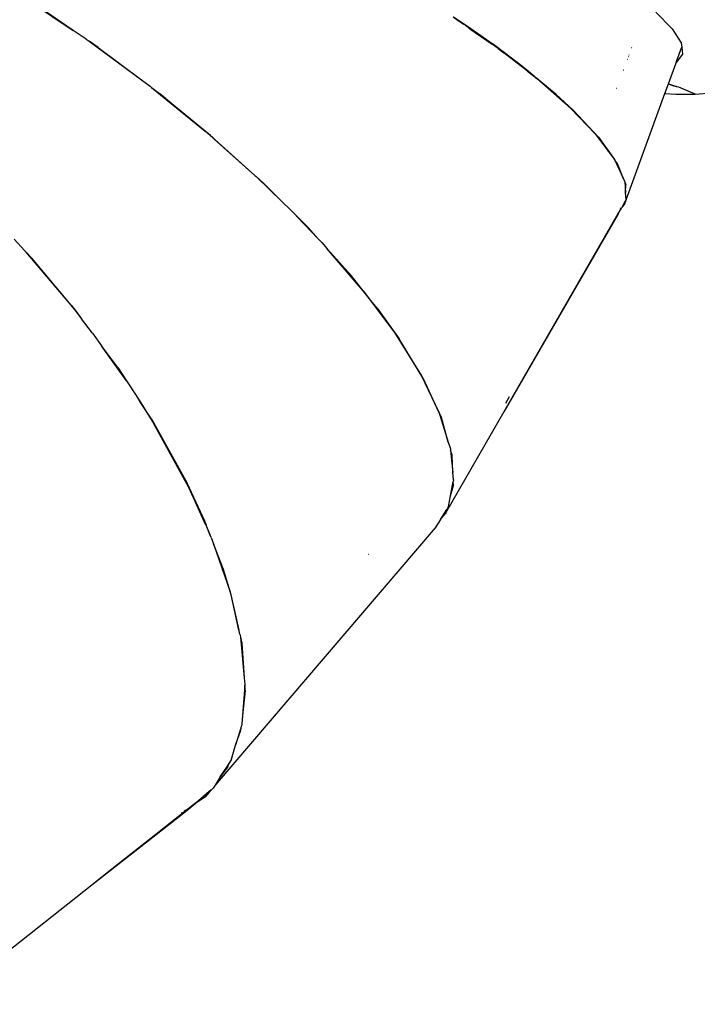
# Model space of a CAD drawing. Extents: x -9759 to 9759, y -5860 to 5860.
# Drawn here: x 6730 to 7190, y -690 to -22 of the extents above; entities that cross this region are included whole.
import ezdxf

# ---------------------------------------------------------------- set-up
doc = ezdxf.new("R2010")
doc.units = 0
doc.layers.get('0').update_dxf_attribs({"linetype": 'CONTINUOUS'})

# ---------------------------------------------------------------- blocks, each defined once
blk = doc.blocks.new('005614')
for p, q in [((6736.82, -9.26), (6766.55, -29.18)), ((6766.55, -29.18), (6742.83, -12.98)), ((7024.34, -19.95), (7027.84, -22.4)), ((7028.32, -22.52), (7024.74, -20.04)), ((7161.89, -16.84), (7173.11, -28.04)), ((7027.84, -22.4), (7028.32, -22.52)), ((7027.84, -22.4), (7031.56, -25)), ((7032.12, -25.15), (7028.32, -22.52)), ((7032.12, -25.15), (7031.56, -25)), ((7035.82, -27.98), (7031.56, -25)), ((7036.41, -28.12), (7032.12, -25.15)), ((6775.3, -35.05), (6766.55, -29.18)), ((7036.41, -28.12), (7035.82, -27.98)), ((7035.82, -27.98), (7050.8, -38.47)), ((7051.61, -38.66), (7036.41, -28.12)), ((7173.11, -28.04), (7179.23, -37.55)), ((6775.3, -35.05), (6777.31, -36.53)), ((6783.51, -40.76), (6777.31, -36.53)), ((6777.31, -36.53), (6812.85, -62.78)), ((7050.8, -38.47), (7051.61, -38.66)), ((7054.97, -41.39), (7050.8, -38.47)), ((7051.71, -38.73), (7051.61, -38.66)), ((7059.18, -44.38), (7051.71, -38.73)), ((7146.01, -39.95), (7145.87, -39.95)), ((7179.23, -37.55), (7179.58, -40.51)), ((6783.51, -40.76), (6812.85, -62.78)), ((7054.97, -41.39), (7058.69, -44.28)), ((7059.18, -44.38), (7058.69, -44.28)), ((7074.87, -56.86), (7058.69, -44.28)), ((7071.68, -53.85), (7059.18, -44.38)), ((7143.78, -45.96), (7143.62, -45.96)), ((7145.63, -40.98), (7145.48, -40.99)), ((7145.61, -40.64), (7145.76, -40.64)), ((7145.79, -40.16), (7145.94, -40.16)), ((7180.15, -45.24), (7175.86, -51)), ((7176.26, -49.67), (7179.44, -40.9)), ((7179.44, -40.9), (7179.58, -40.51)), ((7179.62, -40.83), (7179.44, -40.9)), ((7179.58, -40.51), (7179.62, -40.83)), ((7179.62, -40.83), (7180.15, -45.24)), ((7142.7, -48.9), (7142.53, -48.87)), ((7143.3, -46.81), (7143.46, -46.83)), ((7170.55, -65.36), (7175.75, -51.04)), ((7175.75, -51.04), (7176.26, -49.67)), ((7175.86, -51), (7175.75, -51.04)), ((7176.26, -49.67), (7176.53, -49.67)), ((7075.46, -57), (7071.68, -53.85)), ((7074.87, -56.86), (7075.46, -57)), ((7074.87, -56.86), (7079.83, -60.71)), ((7079.85, -60.65), (7075.46, -57)), ((7140.01, -56.15), (7139.81, -56.14)), ((7139.83, -56.07), (7140.02, -56.1)), ((6812.85, -62.78), (6818.64, -67.06)), ((7079.85, -60.65), (7079.83, -60.71)), ((7079.83, -60.71), (7079.96, -60.82)), ((7079.98, -60.76), (7079.85, -60.65)), ((7079.96, -60.82), (7079.98, -60.76)), ((7079.96, -60.82), (7080.38, -61.14)), ((7080.15, -60.9), (7079.98, -60.76)), ((7080.38, -61.14), (7080.15, -60.9)), ((7080.38, -61.14), (7081.09, -61.77)), ((7081.11, -61.7), (7080.38, -61.14)), ((7081.09, -61.77), (7081.11, -61.7)), ((7081.09, -61.77), (7081.21, -61.88)), ((7081.24, -61.81), (7081.11, -61.7)), ((7081.24, -61.81), (7081.21, -61.88)), ((7081.21, -61.88), (7104.18, -82.1)), ((7094.27, -72.66), (7081.24, -61.81)), ((7168.16, -71.95), (7170.53, -65.41)), ((7170.53, -65.41), (7170.55, -65.36)), ((7171.12, -65.64), (7170.53, -65.41)), ((7170.55, -65.36), (7171.12, -65.64)), ((7171.12, -65.64), (7173.52, -66.58)), ((7172.08, -66.08), (7171.12, -65.64)), ((7173.52, -66.58), (7172.08, -66.08)), ((7173.52, -66.58), (7175.77, -67.24)), ((7174.27, -66.86), (7173.52, -66.58)), ((6818.64, -67.06), (6819.75, -67.96)), ((6819.75, -67.96), (6856.1, -97.49)), ((6819.75, -67.96), (6825.08, -71.96)), ((6834.86, -80), (6825.08, -71.96)), ((7091.14, -70.97), (7091.17, -71)), ((7105.88, -83.38), (7094.27, -72.66)), ((7135.25, -68.32), (7135.48, -68.35)), ((7141.01, -146.65), (7168.16, -71.95)), ((7168.16, -71.95), (7175.44, -72.44)), ((7175.77, -67.24), (7174.27, -66.86)), ((7175.44, -72.44), (7188.76, -72.48)), ((7175.77, -67.24), (7177.27, -67.46)), ((7176.2, -67.39), (7175.77, -67.24)), ((7177.49, -67.55), (7176.2, -67.39)), ((7177.27, -67.46), (7177.49, -67.55)), ((7188.76, -72.48), (7177.49, -67.55)), ((7188.76, -72.48), (7199.83, -71.54)), ((6856.1, -97.49), (6834.86, -80)), ((7120.73, -99.31), (7104.18, -82.1)), ((7105.88, -83.38), (7123.12, -101.69)), ((6859.73, -100.42), (6856.1, -97.49)), ((6861.23, -102.06), (6856.1, -97.49)), ((7120.73, -99.31), (7133.8, -116.76)), ((6861.75, -102.24), (6859.73, -100.42)), ((6861.33, -102.08), (6861.23, -102.06)), ((6861.23, -102.06), (6861.46, -102.27)), ((6861.75, -102.24), (6861.33, -102.08)), ((6861.46, -102.27), (6862.03, -102.5)), ((6861.46, -102.27), (6862.14, -102.88)), ((6861.75, -102.24), (6861.79, -102.28)), ((6862.03, -102.5), (6861.79, -102.28)), ((6862.69, -103.09), (6862.03, -102.5)), ((6862.69, -103.09), (6862.14, -102.88)), ((6862.14, -102.88), (6889.82, -127.54)), ((6889.82, -127.54), (6862.69, -103.09)), ((7123.12, -101.69), (7133.8, -116.76)), ((7128.85, -111.1), (7128.87, -111.12)), ((7133.8, -116.76), (7134.06, -117.1)), ((7134.06, -117.1), (7134.08, -117.16)), ((7135.9, -119.72), (7134.08, -117.16)), ((7134.08, -117.16), (7139.84, -129.53)), ((7137, -122.46), (7135.9, -119.72)), ((7137.02, -122.5), (7137, -122.46)), ((7139.84, -129.53), (7137.02, -122.5)), ((6889.82, -127.54), (6890.5, -128.14)), ((6890.5, -128.14), (6890.6, -128.24)), ((6895.83, -132.95), (6890.6, -128.24)), ((6908.66, -145.73), (6890.6, -128.24)), ((6895.83, -132.95), (6908.66, -145.73)), ((7139.84, -129.53), (7140.79, -131.56)), ((7140.79, -131.56), (7140.82, -131.96)), ((7140.82, -131.96), (7141.61, -133.92)), ((7140.82, -131.96), (7141.36, -139.1)), ((7141.36, -139.1), (7141.61, -133.92)), ((7141.73, -143.89), (7141.36, -139.1)), ((6908.66, -145.73), (6913.51, -150.42)), ((7141.08, -145.08), (7138.79, -149.32)), ((7141.01, -146.65), (7138.79, -149.32)), ((7141.01, -146.65), (7141.08, -145.08)), ((7141.73, -143.89), (7141.08, -145.08)), ((7141.08, -145.08), (7141.09, -144.95)), ((6913.51, -150.42), (6916.19, -153.22)), ((6916.6, -153.63), (6916.19, -153.22)), ((6916.6, -153.63), (6918.85, -156.01)), ((6916.6, -153.63), (6925.92, -162.92)), ((7136.5, -153.53), (7058.88, -288.12)), ((7136.18, -153.72), (7058.88, -288.12)), ((7136.23, -153.69), (7136.18, -153.72)), ((7138.4, -149.79), (7136.23, -153.69)), ((7138.54, -149.61), (7136.5, -153.53)), ((7137.89, -150.4), (7138.4, -149.79)), ((7138.54, -149.61), (7138.4, -149.79)), ((7138.54, -149.61), (7138.79, -149.32)), ((6918.85, -156.01), (6932.79, -170.58)), ((7136.02, -153.81), (7135.8, -153.94)), ((6932.79, -170.58), (6925.92, -162.92)), ((6726.41, -170.95), (6733.55, -178.44)), ((6932.79, -170.58), (6935.29, -173.2)), ((6935.29, -173.2), (6938.99, -177.49)), ((6733.55, -178.44), (6734.61, -179.68)), ((6738.33, -183.65), (6734.61, -179.68)), ((6765.11, -215.72), (6734.61, -179.68)), ((6963.36, -205.83), (6938.99, -177.49)), ((6955.39, -195.79), (6938.99, -177.49)), ((6754.68, -203.19), (6738.33, -183.65)), ((6963.36, -205.83), (6955.39, -195.79)), ((6765.11, -215.72), (6754.68, -203.19)), ((6968.62, -212.38), (6963.36, -205.83)), ((6963.36, -205.83), (6984.54, -234.23)), ((6972.93, -217.79), (6968.62, -212.38)), ((6767.22, -218.17), (6765.11, -215.72)), ((6765.11, -215.72), (6772.23, -224.92)), ((6767.22, -218.17), (6772.23, -224.92)), ((6972.93, -217.79), (6987.78, -238.6)), ((6779.69, -234.56), (6772.23, -224.92)), ((6779.69, -234.56), (6785.8, -243.2)), ((6984.54, -234.23), (7002.81, -263.61)), ((7004.42, -266.06), (6987.78, -238.6)), ((6802.63, -266.99), (6785.8, -243.2)), ((6796.69, -257.87), (6785.8, -243.2)), ((6796.69, -257.87), (6802.63, -266.99)), ((6802.63, -266.99), (6804.52, -269.65)), ((7002.81, -263.61), (7014.45, -287.72)), ((7014.45, -287.72), (7004.42, -266.06)), ((6804.52, -269.65), (6811.2, -280.2)), ((6811.2, -280.2), (6821.32, -296.19)), ((6812.66, -282.38), (6811.2, -280.2)), ((7060.13, -282.14), (7062.7, -277.71)), ((6819.8, -293.34), (6812.66, -282.38)), ((6819.8, -293.34), (6843.78, -336.51)), ((7013.65, -289.14), (7013.63, -289.09)), ((7013.74, -288.97), (7013.76, -289.02)), ((7014.45, -287.72), (7014.6, -288.02)), ((7014.6, -288.02), (7014.62, -288.07)), ((7016.41, -291.93), (7014.62, -288.07)), ((7014.62, -288.07), (7021.12, -308.58)), ((7021.12, -308.58), (7016.41, -291.93)), ((7058.88, -288.12), (7019.3, -356.89)), ((6844.96, -339.32), (6821.32, -296.19)), ((7021.12, -308.58), (7022.6, -313.25)), ((7022.6, -313.25), (7022.68, -314.13)), ((7023.64, -317.49), (7022.68, -314.13)), ((7022.68, -314.13), (7023.1, -318.28)), ((7023.1, -318.28), (7023.14, -318.64)), ((7023.14, -318.64), (7024.21, -329.29)), ((7024.21, -329.29), (7023.64, -317.49)), ((7024.7, -334.18), (7024.21, -329.29)), ((7024.7, -334.18), (7024.49, -335.25)), ((6855.78, -362.18), (6843.78, -336.51)), ((6856.43, -364.91), (6844.96, -339.32)), ((7022.65, -345.08), (7024.49, -335.25)), ((7022.65, -345.08), (7024.63, -338.08)), ((7024.63, -338.08), (7024.49, -335.25)), ((7021.3, -352.29), (7022.65, -345.08)), ((7021.3, -352.29), (7020.04, -354.3)), ((7015.79, -361.09), (7020.04, -354.3)), ((7015.79, -361.09), (7019.01, -357.24)), ((7019.39, -356.58), (7019.01, -357.24)), ((7019.01, -357.24), (7019.3, -356.89)), ((7019.3, -356.89), (7019.39, -356.58)), ((7020.04, -354.3), (7019.39, -356.58)), ((6856.88, -365.05), (6855.78, -362.18)), ((6856.43, -364.91), (6856.88, -365.05)), ((6856.43, -364.91), (6856.64, -365.38)), ((6856.64, -365.38), (6857.07, -365.52)), ((6856.64, -365.38), (6856.88, -365.91)), ((6857.07, -365.52), (6856.88, -365.05)), ((6857.26, -366.03), (6856.88, -365.91)), ((6856.88, -365.91), (6859.3, -371.31)), ((6857.26, -366.03), (6857.07, -365.52)), ((6859.3, -371.31), (6857.26, -366.03)), ((7012.18, -366.86), (6862.88, -541.43)), ((7012.18, -366.86), (7011.71, -367.19)), ((7015.79, -361.09), (7012.18, -366.86)), ((6860.24, -373.41), (6859.3, -371.31)), ((6860.24, -373.41), (6861.74, -377.76)), ((6868.46, -395.08), (6861.74, -377.76)), ((6861.74, -377.76), (6872.93, -410.14)), ((6966.8, -384.68), (6966.83, -384.68)), ((6873.76, -412.26), (6868.46, -395.08)), ((6872.93, -410.14), (6878.94, -436.21)), ((6878.94, -436.21), (6873.76, -412.26)), ((6879.09, -436.74), (6878.94, -436.21)), ((6879.57, -438.91), (6879.09, -436.74)), ((6879.57, -438.91), (6880, -440.79)), ((6880, -440.79), (6880.02, -440.99)), ((6880.02, -440.99), (6882.65, -468.58)), ((6880.02, -440.99), (6880.93, -445.18)), ((6880.93, -445.18), (6882.65, -468.58)), ((6883.03, -473.77), (6881.45, -494.17)), ((6882.65, -468.58), (6883.08, -473.11)), ((6883.08, -473.11), (6883.03, -473.77)), ((6883.29, -477.26), (6883.03, -473.77)), ((6883.29, -477.26), (6881.45, -494.17)), ((6881.45, -494.17), (6880.99, -500.07)), ((6880.67, -501.15), (6876.74, -514.25)), ((6880.54, -502.53), (6880.67, -501.15)), ((6880.99, -500.07), (6880.67, -501.15)), ((6876.74, -514.25), (6880.36, -504.17)), ((6880.36, -504.17), (6880.54, -502.53)), ((6873.85, -523.87), (6876.74, -514.25)), ((6872.5, -526.03), (6869.34, -531.08)), ((6871.66, -528.37), (6872.5, -526.03)), ((6873.85, -523.87), (6872.5, -526.03)), ((6871.33, -529.28), (6866.36, -535.85)), ((6866.36, -535.85), (6869.09, -531.49)), ((6869.09, -531.49), (6871.6, -528.55)), ((6869.34, -531.08), (6869.09, -531.49)), ((6869.34, -531.08), (6871.66, -528.37)), ((6871.33, -529.28), (6871.6, -528.55)), ((6871.6, -528.55), (6871.66, -528.37)), ((6866.36, -535.85), (6862.88, -541.43)), ((6858.78, -545.88), (6851.48, -552.1)), ((6859.86, -544.96), (6856.55, -548.83)), ((6856.55, -548.83), (6858.78, -545.88)), ((6859.86, -544.96), (6858.78, -545.88)), ((6858.95, -545.66), (6859.15, -545.4)), ((6859.89, -544.93), (6859.86, -544.96)), ((6860.04, -544.8), (6859.89, -544.93)), ((6861.6, -543.48), (6860.04, -544.8)), ((6860.17, -544.59), (6860.04, -544.8)), ((6862.88, -541.43), (6861.6, -543.48)), ((6849.45, -553.7), (6842.34, -559.33)), ((6849.18, -554.06), (6842.63, -559.21)), ((6849.18, -554.06), (6843.64, -558.78)), ((6850.19, -553.2), (6849.18, -554.06)), ((6849.45, -553.7), (6849.56, -553.63)), ((6851.48, -552.1), (6849.56, -553.63)), ((6849.56, -553.63), (6850.19, -553.2)), ((6850.19, -553.2), (6856.55, -548.83)), ((6851.48, -552.1), (6850.19, -553.2)), ((6843.64, -558.78), (6779.08, -609.41)), ((6842.63, -559.21), (6789.65, -601.04)), ((6842.63, -559.21), (6822.48, -575.05)), ((6842.34, -559.33), (6822.48, -575.05)), ((6840.36, -560.18), (6840.09, -560.3)), ((6841.83, -558.94), (6842.86, -558.23)), ((6842.63, -559.21), (6842.34, -559.33)), ((6822.48, -575.05), (6789.65, -601.04)), ((6789.65, -601.04), (6779.08, -609.41)), ((6779.08, -609.41), (6677, -690.22))]:
    blk.add_line(p, q)

msp = doc.modelspace()

# ---------------------------------------------------------------- block references
at = {"ltscale": 100}
msp.add_blockref('005614', (0, 0), dxfattribs=at)

doc.saveas('drawing.dxf')
